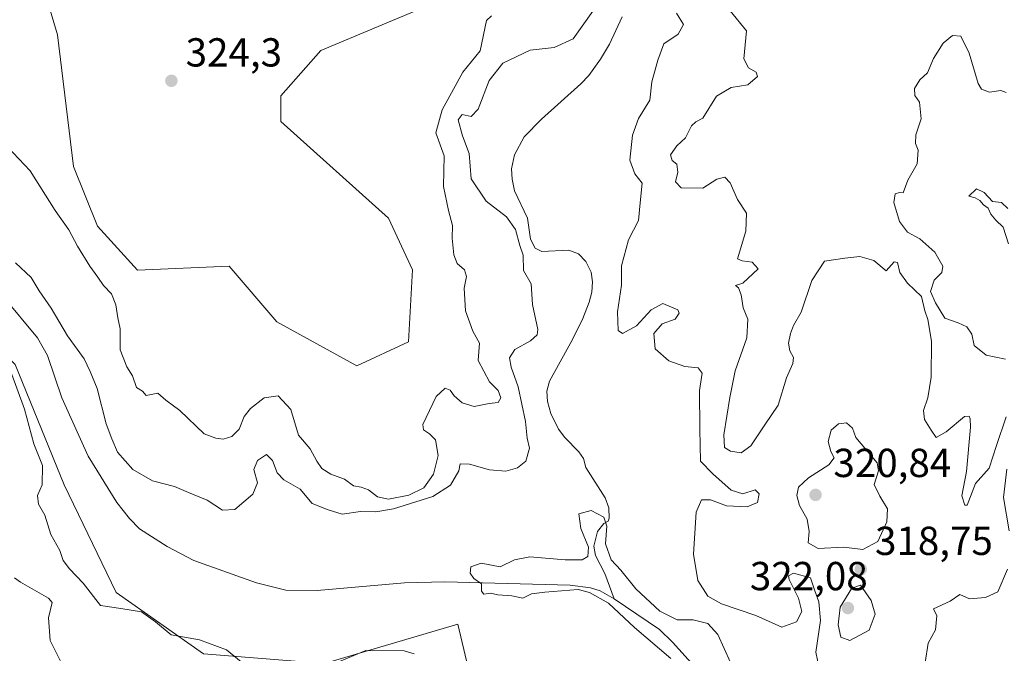
# Model space of a CAD drawing. Units: metres. Extents: x 625417 to 628895, y 4678657 to 4681037.
# Drawn here: x 626008 to 626252, y 4680104 to 4680261 of the extents above; entities that cross this region are included whole.
import ezdxf

# ---------------------------------------------------------------- set-up
doc = ezdxf.new("R2010")
doc.units = ezdxf.units.M
doc.header["$MEASUREMENT"] = 0
doc.linetypes.add('DGN Style 4', pattern=[2.6384748266838614, 1.318413404963828, -0.6592067024819142, 0.001648016756204785, -0.6592067024819142])
for name, color, linetype, lineweight in [('Camino eje virtual', 6, 'DGN Style 4', 0), ('Comarca CxS', 21, 'Continuous', 0), ('Comunidad Autónoma CxS', 142, 'Continuous', 0), ('Corriente natural lineal', 142, 'Continuous', 13), ('Cultivos herbáceos CxS', 92, 'Continuous', 0), ('Curva de nivel normal', 30, 'Continuous', 0), ('Espacio natural protegido CxS', 121, 'Continuous', 0), ('Municipio CxS', 4, 'Continuous', 0), ('Pastizal CxS', 92, 'Continuous', 0), ('Provincia CxS', 1, 'Continuous', 0), ('Punto de cota en terreno', 7, 'Continuous', 0), ('Rótulo de punto de cota en terreno', 7, 'Continuous', 0)]:
    doc.layers.add(name, color=color, linetype=linetype, lineweight=lineweight)
doc.styles.add('Style-Arial', font='txt')

# ---------------------------------------------------------------- blocks, each defined once
blk = doc.blocks.new('*U5')
at = {"layer": 'Pastizal CxS', "color": 92, "linetype": 'Continuous', "lineweight": 0}
blk.add_polyline3d([(625898.0818999996, 4680267.697899999, 319.0381000000052), (625884.6224999997, 4680248.360099999, 317.6383999999962), (625887.8973000003, 4680224.860500001, 318.5397999999986), (625920.3448999999, 4680213.5913, 317.5004000000045), (625954.6716999998, 4680208.688300001, 316.1530000000057), (625982.0203, 4680201.2051, 315.2024999999995), (626006.9055000005, 4680175.278100001, 315.1732999999949), (626019.1020999998, 4680145.4693, 314.9045000000042), (626031.9197000006, 4680118.8433, 314.6294000000053), (626053.5827000003, 4680103.7029, 316.6735999999946), (626083.4523, 4680101.318499999, 312.9486000000034), (626116.4458999997, 4680111.0261, 311.313599999994), (626119.0324999997, 4680100.235300001, 313.040399999998), (626097.6451000003, 4680049.9111, 311.9263000000064), (626085.2171, 4680027.884500001, 322.5130999999965), (626068.4458999997, 4680013.0789, 323.1690999999992), (626045.7538999999, 4679996.297900001, 323.2014999999956), (626047.7329000002, 4679984.8211, 323.2802999999985), (626050.6926999995, 4679978.8983, 322.0250999999989), (626029.9688999997, 4679964.7117, 319.9195000000037), (626028.9817000005, 4679952.866699999, 319.5669999999955), (626042.7933, 4679940.0349, 319.3947000000044)], dxfattribs=at)
blk = doc.blocks.new('*U6')
at = {"layer": 'Cultivos herbáceos CxS', "color": 92, "linetype": 'Continuous', "lineweight": 0}
blk.add_polyline3d([(626120.0603, 4680268.6831, 323.9242999999988), (626082.5708999997, 4680252.889699999, 323.4529000000039), (626072.6947, 4680241.7259, 323.6793999999936), (626072.7216999996, 4680235.369899999, 323.6404999999941), (626099.3421, 4680211.431100001, 323.8279000000039), (626105.2758999999, 4680198.678099999, 323.6459999999934), (626104.2745000003, 4680180.8301, 323.5515000000014), (626091.4486999996, 4680174.907500001, 323.809500000003), (626071.7171, 4680185.7663, 323.9241999999941), (626059.8781000003, 4680199.585300001, 324.1254999999946), (626037.1875, 4680198.5987, 324.1005000000005), (626027.3217000002, 4680209.457699999, 324.4413999999961), (626021.4030999999, 4680224.2643, 323.7201000000059), (626017.4565000003, 4680256.8389, 324.6628000000055), (626011.5377000002, 4680276.580900001, 324.5619000000006)], dxfattribs=at)
blk = doc.blocks.new('5PATER')
at = {"layer": 'Punto de cota en terreno', "linetype": 'Continuous', "lineweight": 0}
h = blk.add_hatch(color=51, dxfattribs=at)
edge = h.paths.add_edge_path()
edge.add_ellipse((0, 0), major_axis=(-0.1095731443231308, -0.1110710700762829), ratio=0.9994222409660322, start_angle=0, end_angle=360)

msp = doc.modelspace()

# ---------------------------------------------------------------- linework, layer by layer
at = {"layer": 'Camino eje virtual', "color": 6, "linetype": 'DGN Style 4', "lineweight": 0, "extrusion": (-0.007959505802589247, -0.005797730187087353, 0.9999515151206365), "elevation": -31796.75020771202, "flags": 128}
msp.add_lwpolyline([(626566.770851161, 4680143.275190737), (626048.8920383132, 4679766.068851038)], dxfattribs=at)
at = {"layer": 'Comarca CxS', "color": 21, "linetype": 'Continuous', "lineweight": 0}
msp.add_3dface([(628895.3500009576, 4678723.909983215), (625457.9800009322, 4678661.749983215), (625416.6700009317, 4680974.92998319), (628852.9300009584, 4681037.089983189)], dxfattribs=at)
at = {"layer": 'Comunidad Autónoma CxS', "color": 142, "linetype": 'Continuous', "lineweight": 0}
msp.add_3dface([(628895.3500009576, 4678723.909983215), (625457.9800009322, 4678661.749983215), (625416.6700009317, 4680974.92998319), (628852.9300009584, 4681037.089983189)], dxfattribs=at)
at = {"layer": 'Corriente natural lineal', "color": 142, "linetype": 'Continuous', "lineweight": 13}
for points in [[(626157.1501000002, 4680261.2501, 314.1573000000063), (626153.9901000002, 4680254.460100001, 313.3113000000012), (626151.8000999996, 4680250.780099999, 313.0665000000009), (626148.8800999997, 4680246.720100001, 312.9021000000066), (626146.9501, 4680244.6801, 312.8000000000029), (626137.1401000004, 4680235.9801, 312.5305999999982), (626132.8901000004, 4680231.5601, 312.4055999999982), (626130.5401, 4680227.100099999, 312.3430999999982), (626129.7701000003, 4680223.6601, 312.2053000000014), (626129.8901000004, 4680221.100099999, 312.2237000000023), (626130.5100999996, 4680218.2401, 312.2957000000025), (626133.7500999998, 4680211.470100001, 312.5936999999976), (626134.4901000002, 4680206.290100001, 313.3111000000063), (626135.6201, 4680204.0001, 313.1836999999941), (626137.2301000003, 4680203.1801, 312.4043999999994), (626143.9700999996, 4680203.550100001, 311.559699999998), (626146.3000999996, 4680202.6601, 311.4550000000018), (626148.1901000004, 4680200.7401, 311.4747999999963), (626149.4600999998, 4680198.130100001, 311.4821999999986), (626149.8201000001, 4680195.6601, 311.4478999999992), (626149.6101000002, 4680193.120100001, 311.4321999999956), (626148.9700999996, 4680190.630100001, 311.3442000000068), (626147.4200999998, 4680186.670100001, 311.0696999999927), (626144.8601000002, 4680181.470100001, 311.3635999999969), (626139.1601, 4680171.090100001, 311.5185999999958), (626138.5301000001, 4680168.6501, 311.585699999996), (626138.6901000004, 4680166.090100001, 311.7822000000015), (626139.5100999996, 4680163.120100001, 311.9792000000016), (626141.3901000004, 4680159.2401, 311.6628000000055), (626142.9301000005, 4680157.220100001, 311.1564000000071), (626146.4301000005, 4680153.620100001, 311.513300000006), (626147.5401, 4680151.970100001, 311.4094999999944), (626148.1101000002, 4680149.7601, 311.5960999999952), (626152.9301000005, 4680142.300100001, 310.2900999999983), (626153.8400999998, 4680139.8301, 310.2798000000039), (626153.9301000005, 4680137.2501, 310.2173000000039), (626153.6501000002, 4680136.460100001, 310.180600000007), (626152.5900999998, 4680135.9101, 310.1229000000022), (626151.0701000001, 4680133.9101, 310.1420999999973), (626150.1201, 4680130.3301, 310.274900000004), (626150.5000999998, 4680127.9801, 310.3024000000005), (626152.8901000004, 4680123.5801, 309.7295000000013), (626155.1901000004, 4680117.300100001, 309.6928999999946)], [(626003.9401000004, 4680192.050100001, 314.2991999999941), (626012.4501, 4680181.860099999, 314.1812000000064), (626014.9501, 4680177.4801, 314.1162999999942), (626018.4700999996, 4680167.030099999, 314.0776999999944), (626025.0500999996, 4680152.5601, 314.1431000000011), (626032.1401000004, 4680141.110099999, 314.0173999999971), (626035.2001, 4680137.1601, 314.0962), (626037.7301000003, 4680134.630100001, 313.9554999999964), (626044.5701000001, 4680130.2401, 313.6162999999942), (626051.1401000004, 4680126.7401, 313.3503999999957), (626066.6601, 4680121.220100001, 312.7406999999948), (626073.9501, 4680119.440099999, 312.6034999999974), (626081.7001, 4680119.380100001, 312.1839999999939), (626103.3101000005, 4680121.280099999, 311.0749999999971), (626113.3000999996, 4680121.4801, 310.519100000005), (626144.3000999996, 4680120.690099999, 309.9005000000034), (626149.2701000003, 4680120.0101, 309.9533999999985), (626151.6601, 4680119.220100001, 309.8842000000004), (626155.1901000004, 4680117.300100001, 309.6928999999946)], [(626155.1901000004, 4680117.300100001, 309.6928999999946), (626166.3901000004, 4680109.670100001, 309.7302000000054), (626169.5701000001, 4680106.5801, 309.6156999999948), (626180.4600999998, 4680094.4901, 309.5380000000005), (626184.6700999998, 4680088.300100001, 309.4070999999968), (626192.4101, 4680075.2601, 309.2494000000006), (626195.1801000005, 4680066.7601, 309.3043000000035)]]:
    msp.add_polyline3d(points, dxfattribs=at)
at = {"layer": 'Cultivos herbáceos CxS', "color": 92, "linetype": 'Continuous', "lineweight": 0}
msp.add_polyline3d([(626011.5377000002, 4680276.580900001, 324.5619000000006), (626017.4565000003, 4680256.8389, 324.6628000000055), (626021.4030999999, 4680224.2643, 323.7201000000059), (626027.3217000002, 4680209.457699999, 324.4413999999961), (626037.1875, 4680198.5987, 324.1005000000005), (626059.8781000003, 4680199.585300001, 324.1254999999946), (626071.7171, 4680185.7663, 323.9241999999941), (626091.4486999996, 4680174.907500001, 323.809500000003), (626104.2745000003, 4680180.8301, 323.5515000000014), (626105.2758999999, 4680198.678099999, 323.6459999999934), (626099.3421, 4680211.431100001, 323.8279000000039), (626072.7216999996, 4680235.369899999, 323.6404999999941), (626072.6947, 4680241.7259, 323.6793999999936), (626082.5708999997, 4680252.889699999, 323.4529000000039), (626120.0603, 4680268.6831, 323.9242999999988)], dxfattribs=at)
at = {"layer": 'Curva de nivel normal', "color": 30, "linetype": 'Continuous', "lineweight": 0, "flags": 128}
for points, elevation in [([(626149.8899999997, 4680262.620100001), (626145, 4680255.8301), (626140.3399999999, 4680253.6501), (626134.3399999999, 4680253.030099999), (626127.6299999999, 4680249.780099999), (626124.2699999996, 4680245.5101), (626121.5199999996, 4680238.4101), (626119.7699999996, 4680236.5701), (626117.5599999997, 4680237.100099999), (626116.5599999997, 4680235.770099999), (626117.6399999997, 4680231.850099999), (626119.25, 4680227.420100001), (626119.7999999998, 4680221.1501), (626123.5, 4680215.6601), (626128.54, 4680211.7501), (626130.7800000003, 4680208.6601), (626131.8399999999, 4680204.6601), (626132.6399999997, 4680202.290100001), (626132.7199999997, 4680198.540100001), (626134.6500000004, 4680195.200099999), (626134.9299999997, 4680190.0801), (626136.2400000002, 4680183.870100001), (626136.0999999996, 4680182.610099999), (626134.4600000001, 4680181.0801), (626130.6100000005, 4680178.940099999), (626129.2999999998, 4680176.890100001), (626129.6500000004, 4680174.5601), (626131.4400000004, 4680169.700099999), (626133.1799999997, 4680161.130100001), (626133.6699999999, 4680157.030099999), (626134.1799999997, 4680154.5601), (626133.3399999999, 4680151.340100001), (626131.2400000002, 4680149.6501), (626128.3600000005, 4680148.9001), (626124.3099999997, 4680149.1601), (626119.3399999999, 4680150.5801), (626117.0899999999, 4680150.670100001), (626116.6900000004, 4680148.950099999), (626114.6600000003, 4680145.440099999), (626110.2699999996, 4680142.600099999), (626100.5300000003, 4680139.5801), (626096.1699999999, 4680138.790100001), (626092.4299999997, 4680138.9001), (626087.8499999996, 4680138.2301), (626084.3600000005, 4680139.300100001), (626080.4600000001, 4680140.880100001), (626077.4500000002, 4680144.450099999), (626073.4199999999, 4680146.7401), (626071.75, 4680148.440099999), (626070.6500000004, 4680151.470100001), (626069.1600000003, 4680152.960100001), (626066.9299999997, 4680151.540100001), (626065.9900000002, 4680149.300100001), (626066.9299999997, 4680145.960100001), (626065.79, 4680143.200099999), (626061.3200000003, 4680139.380100001), (626058.2300000006, 4680139.220100001), (626054.4299999997, 4680141.720100001), (626049.8600000005, 4680143.5801), (626046.3300000001, 4680145.0801), (626040.9400000004, 4680146.450099999), (626036.0300000003, 4680149.2601), (626032.2699999996, 4680153.600099999), (626030.8600000005, 4680156.9001), (626029.4600000001, 4680160.600099999), (626027.2599999999, 4680169.3301), (626025.54, 4680173.530099999), (626023.9800000006, 4680176.6601), (626019.9299999997, 4680182.3301), (626015.8799999999, 4680189.190099999), (626012.9100000003, 4680193.5001), (626010.9100000003, 4680196.790100001), (626007.04, 4680200.440099999)], 315.0000000000001), ([(626205.8700000001, 4680100.1601), (626205.0199999996, 4680104.100099999), (626206.2000000002, 4680111.950099999), (626205.7800000003, 4680116.5801), (626204.8200000003, 4680119.2601), (626203.7300000006, 4680122.4901), (626199.54, 4680123.600099999), (626198.3200000003, 4680122.9801), (626198.4900000002, 4680122.0701), (626200.7400000002, 4680117.450099999), (626201.5999999996, 4680114.1801), (626200.2599999999, 4680111.5601), (626196.6200000001, 4680110.300100001), (626190.25, 4680113.1601), (626181.7100000001, 4680116.040100001), (626178.3700000001, 4680117.960100001), (626175.8300000001, 4680121.840100001), (626174.7999999998, 4680128.360099999), (626175.4299999997, 4680138.720100001), (626176.7800000003, 4680141.770099999), (626179, 4680141.790100001), (626182.9900000002, 4680140.300100001), (626188.04, 4680140.0701), (626190.6200000001, 4680141.1501), (626191.0599999997, 4680143.2401), (626190.0199999996, 4680144.2501), (626186.9800000006, 4680143.290100001), (626184.0899999999, 4680144.200099999), (626179.5999999996, 4680148.170100001), (626176.5499999998, 4680151.340100001), (626176.3300000001, 4680159.220100001), (626176.29, 4680168.840100001), (626176.9199999999, 4680173.140100001), (626175.9600000001, 4680174.450099999), (626172.6299999999, 4680174.780099999), (626168.6600000003, 4680176.1501), (626165.29, 4680179.110099999), (626164.9900000002, 4680182.9001), (626167, 4680185.270099999), (626170.2400000002, 4680186.4901), (626171.2599999999, 4680187.950099999), (626170.9500000002, 4680188.770099999), (626167.2400000002, 4680190.350099999), (626164.3399999999, 4680188.780099999), (626160.6699999999, 4680184.840100001), (626157.25, 4680182.920100001), (626156.1500000004, 4680183.6601), (626156, 4680188.3101), (626156.9800000006, 4680194.9001), (626156.9600000001, 4680199.6501), (626158.6799999997, 4680206.0801), (626161.1399999997, 4680210.840100001), (626161.5800000001, 4680215.210100001), (626162.1100000005, 4680220.100099999), (626160.25, 4680222.4301), (626159.0300000003, 4680225.770099999), (626159.6600000003, 4680232.020099999), (626161.2000000002, 4680236.090100001), (626164.0199999996, 4680240.6801), (626164.4800000006, 4680245.210100001), (626165.9299999997, 4680250.550100001), (626167.4199999999, 4680254.550100001), (626171, 4680256.940099999), (626172.3200000003, 4680259.380100001), (626170.5800000001, 4680262.120100001)], 315.0000000000001), ([(626183.8399999999, 4680262.7601), (626187.8899999997, 4680257.780099999), (626187.2599999999, 4680250.880100001), (626188.3600000005, 4680248.620100001), (626190.3099999997, 4680247.5601), (626190.6299999999, 4680246.5001), (626188.2599999999, 4680244.450099999), (626184.0800000001, 4680243.780099999), (626180.5199999996, 4680241.600099999), (626177.0999999996, 4680236.1601), (626175.3600000005, 4680235.2401), (626174.2999999998, 4680234.3101), (626172.7699999996, 4680231.3201), (626170.7000000002, 4680229.3301), (626169.0899999999, 4680227.120100001), (626169.5300000003, 4680225.7501), (626170.6799999997, 4680224.800100001), (626170.9400000004, 4680222.800100001), (626170.3200000003, 4680220.450099999), (626171.7300000006, 4680218.9801), (626177.1399999997, 4680218.8301), (626180.5300000003, 4680221.0801), (626182.5099999999, 4680221.5801), (626183.8499999996, 4680220.1601), (626185.6799999997, 4680216.090100001), (626187.9199999999, 4680212.6801), (626187.7800000003, 4680208.2601), (626185.6699999999, 4680201.350099999), (626186.8700000001, 4680200.9301), (626189.29, 4680200.5801), (626190.79, 4680198.890100001), (626186.9800000006, 4680195.380100001), (626185.2000000002, 4680194.7601), (626185.9600000001, 4680194.190099999), (626186.5999999996, 4680192.5001), (626187.0700000003, 4680189.300100001), (626188.2199999997, 4680186.450099999), (626187.9699999997, 4680181.870100001), (626185.0800000001, 4680173.6501), (626183.8200000003, 4680167.050100001), (626182.2699999996, 4680157.8301), (626182.4800000006, 4680154.710100001), (626183.9299999997, 4680153.8301), (626186.5599999997, 4680153.360099999), (626188.9900000002, 4680155.1501), (626192.4600000001, 4680160.350099999), (626195.7699999996, 4680165.1601), (626197.8399999999, 4680171.950099999), (626199.3300000001, 4680175.520099999), (626199.5, 4680177.0101), (626198.6100000005, 4680178.6601), (626198.3200000003, 4680180.550100001), (626198.7599999999, 4680182.880100001), (626199.54, 4680184.9101), (626201.4000000004, 4680188.220100001), (626204.0800000001, 4680196.020099999), (626207.2400000002, 4680200.8301), (626212.2100000001, 4680201.540100001), (626215.9699999997, 4680201.950099999), (626219.3799999999, 4680200.940099999), (626222.4500000002, 4680198.450099999), (626224.4299999997, 4680200.640100001), (626225.2300000006, 4680200.4901), (626225.8499999996, 4680197.9801), (626227.7800000003, 4680195.350099999), (626231.1900000004, 4680192.0801), (626231.9900000002, 4680188.550100001), (626232.7999999998, 4680186.360099999), (626233.6699999999, 4680181.0601), (626233.5899999999, 4680172.100099999), (626232.79, 4680167.020099999), (626231.6900000004, 4680163.880100001), (626231.9400000004, 4680161.6501), (626233.5800000001, 4680159.0101), (626234.8499999996, 4680157.210100001), (626237.3300000001, 4680158.5801), (626241.8499999996, 4680162.4101), (626242.9800000006, 4680162.5101), (626243.25, 4680161.850099999), (626243.3700000001, 4680159.7601), (626242.3399999999, 4680148.7401), (626241.2100000001, 4680142.780099999), (626241.9400000004, 4680140.450099999), (626242.5300000003, 4680140.460100001), (626244.54, 4680145.800100001), (626247.9800000006, 4680149.610099999), (626249.7699999996, 4680155.2501), (626252.1399999997, 4680162.290100001)], 320), ([(626005.0499999998, 4680229.0801), (626010.6299999999, 4680223.1601), (626016.8499999996, 4680213.370100001), (626020.2599999999, 4680208.5701), (626022.3700000001, 4680204.520099999), (626025.3899999997, 4680199.5601), (626027.4400000004, 4680196.870100001), (626028.8200000003, 4680194.8101), (626030.79, 4680192.7601), (626031.8799999999, 4680190.020099999), (626032.3799999999, 4680186.8201), (626032.9600000001, 4680184.100099999), (626032.9199999999, 4680178.890100001), (626034.54, 4680174.6601), (626035.9400000004, 4680172.4101), (626036.9400000004, 4680169.520099999), (626038.4699999997, 4680168.670100001), (626039.3799999999, 4680167.610099999), (626042.2199999997, 4680168.190099999), (626044.2199999997, 4680166.450099999), (626047.7199999997, 4680163.860099999), (626053.7199999997, 4680158.0601), (626056.6200000001, 4680157.030099999), (626058.4500000002, 4680156.780099999), (626060.5899999999, 4680157.4101), (626062.3799999999, 4680159.280099999), (626063.5800000001, 4680162.4101), (626065.1600000003, 4680164.4001), (626068.5599999997, 4680167.0001), (626072, 4680167.4901), (626075.1299999999, 4680164.0801), (626077.0599999997, 4680157.780099999), (626079.9800000006, 4680154.360099999), (626081.6200000001, 4680151.300100001), (626082.8399999999, 4680149.5601), (626085.0499999998, 4680148.120100001), (626088.4699999997, 4680146.860099999), (626090.6500000004, 4680145.220100001), (626092.5999999996, 4680144.9001), (626094.4100000003, 4680144.210100001), (626096.6100000005, 4680142.550100001), (626099.3600000005, 4680141.960100001), (626104.3399999999, 4680142.950099999), (626108.0800000001, 4680144.780099999), (626110.4900000002, 4680148.130100001), (626111.5999999996, 4680152.7501), (626110.9199999999, 4680156.5801), (626109.5, 4680158.110099999), (626107.9600000001, 4680159.110099999), (626107.8399999999, 4680160.440099999), (626111.1399999997, 4680167.340100001), (626113.3200000003, 4680169.390100001), (626114.5599999997, 4680168.920100001), (626115.5499999998, 4680167.4801), (626117.5300000003, 4680165.7501), (626120.5199999996, 4680164.9001), (626124.2699999996, 4680165.5701), (626126.4500000002, 4680165.870100001), (626127.1299999999, 4680167.020099999), (626126.4900000002, 4680168.790100001), (626124.3099999997, 4680170.970100001), (626121.5199999996, 4680176.270099999), (626121.8600000005, 4680180.530099999), (626120.1600000003, 4680183.460100001), (626118.3600000005, 4680188.4901), (626118.0499999998, 4680194.170100001), (626118.6600000003, 4680197.020099999), (626118.1100000005, 4680198.6601), (626116.3499999996, 4680200.2401), (626115.5099999999, 4680202.360099999), (626115.0700000003, 4680206.4801), (626115.1600000003, 4680209.6601), (626114.1900000004, 4680213.3201), (626112.8899999997, 4680219.2601), (626113.0599999997, 4680226.880100001), (626111.0599999997, 4680232.550100001), (626112.5599999997, 4680238.210100001), (626117.75, 4680247.550100001), (626121.9699999997, 4680252.880100001), (626123.5599999997, 4680260.340100001), (626124.8099999997, 4680261.5101)], 320), ([(626251.9800000006, 4680176.590100001), (626247.1699999999, 4680177.5701), (626244.2599999999, 4680179.9901), (626243.6500000004, 4680182.720100001), (626242.4400000004, 4680184.590100001), (626240.2999999998, 4680185.540100001), (626236.9900000002, 4680186.690099999), (626234.7000000002, 4680190.520099999), (626233.4199999999, 4680193.340100001), (626234.3600000005, 4680196.140100001), (626236.2599999999, 4680198.020099999), (626236.4600000001, 4680199.5701), (626234.5, 4680203.0601), (626230.7999999998, 4680206.360099999), (626227.7699999996, 4680207.9901), (626225.7300000006, 4680210.620100001), (626224.3200000003, 4680215.350099999), (626224.7300000006, 4680217.5001), (626225.7999999998, 4680217.800100001), (626226.7000000002, 4680217.7401), (626227.7999999998, 4680220.880100001), (626230.1200000001, 4680224.860099999), (626230.4000000004, 4680228.280099999), (626229.7199999997, 4680229.940099999), (626229.8099999997, 4680232.030099999), (626231.1600000003, 4680236.020099999), (626230.7400000002, 4680240.1601), (626229.5700000003, 4680241.7601), (626229.4600000001, 4680243.520099999), (626230.7999999998, 4680245.6501), (626232.7199999997, 4680247.380100001), (626234.2100000001, 4680250.9301), (626236.5800000001, 4680254.7601), (626238.8700000001, 4680256.6501), (626240.9500000002, 4680256.460100001), (626243.0300000003, 4680252.2501), (626245.2000000002, 4680244.7601), (626246.0800000001, 4680243.380100001), (626248.0199999996, 4680242.5801), (626250.7999999998, 4680243.030099999), (626252.1500000004, 4680242.550100001)], 320), ([(626252.5599999997, 4680213.880100001), (626251.04, 4680215.300100001), (626248.75, 4680215.5801), (626246.7000000002, 4680217.7601), (626244.8200000003, 4680218.670100001), (626242.8899999997, 4680216.9001), (626244.4800000006, 4680216.460100001), (626245.6399999997, 4680215.800100001), (626246.5099999999, 4680214.7301), (626247.7000000002, 4680213.9301), (626248.3600000005, 4680212.440099999), (626249.6200000001, 4680210.970100001), (626251.4500000002, 4680209.210100001), (626252.7699999996, 4680205.090100001)], 315.0000000000001), ([(626005.79, 4680173.700099999), (626009.2800000003, 4680164.210100001), (626011.5800000001, 4680155.6501), (626013.7199999997, 4680150.280099999), (626013.6299999999, 4680145.4901), (626012.5, 4680142.850099999), (626012.75, 4680140.700099999), (626014.2800000003, 4680138.020099999), (626015.7800000003, 4680133.190099999), (626017.9900000002, 4680129.200099999), (626018.8600000005, 4680126.770099999), (626020.3899999997, 4680124.700099999), (626023.7999999998, 4680121.120100001), (626028.0599999997, 4680115.600099999), (626033.0800000001, 4680114.860099999), (626038.2400000002, 4680114.040100001), (626041.7100000001, 4680111.620100001), (626045.5199999996, 4680108.360099999), (626052.5800000001, 4680107.110099999), (626059.2400000002, 4680104.6501), (626062.8399999999, 4680101.710100001)], 315.0000000000001), ([(626212.6799999997, 4680160.8201), (626210.6600000003, 4680160.5601), (626208.8499999996, 4680159.040100001), (626208.0899999999, 4680156.170100001), (626208.7300000006, 4680153.720100001), (626209.6200000001, 4680152.1801), (626208.2999999998, 4680150.440099999), (626203.2800000003, 4680147.220100001), (626200.7400000002, 4680144.890100001), (626200.3300000001, 4680142.840100001), (626201.0199999996, 4680140.350099999), (626202.9000000004, 4680137.0101), (626203.4199999999, 4680133.9001), (626203.1399999997, 4680131.110099999), (626205.6600000003, 4680129.770099999), (626211.9900000002, 4680130.100099999), (626216.6600000003, 4680129.460100001), (626220.3799999999, 4680131.5001), (626222.6299999999, 4680136.300100001), (626222.7800000003, 4680139.5701), (626220.9100000003, 4680142.640100001), (626219.5300000003, 4680145.5601), (626220.5599999997, 4680148.9301), (626220.2000000002, 4680150.9101), (626214.9299999997, 4680157.1601), (626214.1200000001, 4680159.4801), (626212.6799999997, 4680160.8201)], 320), ([(626252.29, 4680149.390100001), (626251.4699999997, 4680142.360099999), (626252.9299999997, 4680134.090100001)], 315.0000000000001), ([(626169.2000000002, 4680102.5101), (626160.2000000002, 4680110.220100001), (626153.7199999997, 4680116.1801), (626149.0300000003, 4680118.890100001), (626146.25, 4680119.5701), (626138, 4680118.960100001), (626134.6699999999, 4680118.5001), (626132.5800000001, 4680117.4301), (626129.8399999999, 4680118.0601), (626126.4100000003, 4680118.3101), (626124.54, 4680118.670100001), (626122.9199999999, 4680118.470100001), (626122.3600000005, 4680119.170100001), (626122.3300000001, 4680120.9801), (626120.4500000002, 4680122.340100001), (626119.54, 4680123.640100001), (626119.7000000002, 4680125.190099999), (626122.2800000003, 4680126.100099999), (626126.9500000002, 4680125.1801), (626130.5, 4680126.960100001), (626134.2999999998, 4680127.640100001), (626143, 4680126.920100001), (626147.2800000003, 4680126.970100001), (626148.6100000005, 4680127.780099999), (626148.7699999996, 4680130.100099999), (626146.9199999999, 4680134.6601), (626146.4199999999, 4680138.350099999), (626149.4299999997, 4680139.1601), (626152.5999999996, 4680137.4901), (626153.3200000003, 4680135.220100001), (626153, 4680130.890100001), (626154.4000000004, 4680126.960100001), (626156.8099999997, 4680124.370100001), (626160.54, 4680119.7601), (626166.4900000002, 4680114.190099999), (626170.7400000002, 4680112.100099999), (626174.6699999999, 4680112.0801), (626178.3300000001, 4680111.220100001), (626180.79, 4680108.460100001), (626183.9199999999, 4680101.520099999)], 310), ([(626252.4800000006, 4680124.5801), (626250.0999999996, 4680119.0101), (626247.0499999998, 4680117.600099999), (626243.0899999999, 4680117.290100001), (626240.6600000003, 4680118.380100001), (626238.3300000001, 4680116.700099999), (626234.2100000001, 4680114.8101), (626234.9900000002, 4680113.040100001), (626234.6699999999, 4680109.610099999), (626232.8600000005, 4680106.300100001), (626232.0999999996, 4680101.5701)], 315.0000000000001), ([(626018.3200000003, 4680101.5701), (626015.6100000005, 4680106.9801), (626015.2000000002, 4680112.550100001), (626016.1100000005, 4680116.390100001), (626015.2300000006, 4680117.420100001), (626008.25, 4680121.440099999), (626006.7400000002, 4680122.440099999)], 320), ([(626216.0999999996, 4680120.630100001), (626213.9900000002, 4680119.9001), (626211.0999999996, 4680115.200099999), (626210.5599999997, 4680110.840100001), (626211.2800000003, 4680107.7601), (626213.4400000004, 4680106.950099999), (626218.2300000006, 4680109.540100001), (626219.7400000002, 4680113.460100001), (626218.79, 4680116.9001), (626216.0999999996, 4680120.630100001)], 320), ([(626087.2100000001, 4680101.8101), (626093.7000000002, 4680104.4901), (626103.2000000002, 4680104.4101), (626105.7100000001, 4680103.6601)], 315.0000000000001)]:
    msp.add_lwpolyline(points, dxfattribs=dict(at, elevation=elevation))
at = {"layer": 'Espacio natural protegido CxS', "color": 121, "linetype": 'Continuous', "lineweight": 0}
msp.add_3dface([(628895.3500009576, 4678723.909983215), (625457.9800009322, 4678661.749983215), (625416.6700009317, 4680974.92998319), (628852.9300009584, 4681037.089983189)], dxfattribs=at)
msp.add_3dface([(628895.3500009576, 4678723.909983215), (625457.9800009322, 4678661.749983215), (625416.6700009317, 4680974.92998319), (628852.9300009584, 4681037.089983189)], dxfattribs=at)
msp.add_3dface([(628895.3500009576, 4678723.909983215), (625457.9800009322, 4678661.749983215), (625416.6700009317, 4680974.92998319), (628852.9300009584, 4681037.089983189)], dxfattribs=at)
at = {"layer": 'Municipio CxS', "color": 4, "linetype": 'Continuous', "lineweight": 0}
msp.add_3dface([(628895.3500009576, 4678723.909983215), (625457.9800009322, 4678661.749983215), (625416.6700009317, 4680974.92998319), (628852.9300009584, 4681037.089983189)], dxfattribs=at)
at = {"layer": 'Pastizal CxS', "color": 92, "linetype": 'Continuous', "lineweight": 0}
for points in [[(626011.5377000002, 4680276.580900001, 324.5619000000006), (626017.4565000003, 4680256.8389, 324.6628000000055), (626021.4030999999, 4680224.2643, 323.7201000000059), (626027.3217000002, 4680209.457699999, 324.4413999999961), (626037.1875, 4680198.5987, 324.1005000000005), (626059.8781000003, 4680199.585300001, 324.1254999999946), (626071.7171, 4680185.7663, 323.9241999999941), (626091.4486999996, 4680174.907500001, 323.809500000003), (626104.2745000003, 4680180.8301, 323.5515000000014), (626105.2758999999, 4680198.678099999, 323.6459999999934), (626099.3421, 4680211.431100001, 323.8279000000039), (626072.7216999996, 4680235.369899999, 323.6404999999941), (626072.6947, 4680241.7259, 323.6793999999936), (626082.5708999997, 4680252.889699999, 323.4529000000039), (626120.0603, 4680268.6831, 323.9242999999988)], [(626011.5377000002, 4680276.580900001, 324.5619000000006), (626017.4565000003, 4680256.8389, 324.6628000000055), (626021.4030999999, 4680224.2643, 323.7201000000059), (626027.3217000002, 4680209.457699999, 324.4413999999961), (626037.1875, 4680198.5987, 324.1005000000005), (626059.8781000003, 4680199.585300001, 324.1254999999946), (626071.7171, 4680185.7663, 323.9241999999941), (626091.4486999996, 4680174.907500001, 323.809500000003), (626104.2745000003, 4680180.8301, 323.5515000000014), (626105.2758999999, 4680198.678099999, 323.6459999999934), (626099.3421, 4680211.431100001, 323.8279000000039), (626072.7216999996, 4680235.369899999, 323.6404999999941), (626072.6947, 4680241.7259, 323.6793999999936), (626082.5708999997, 4680252.889699999, 323.4529000000039), (626120.0603, 4680268.6831, 323.9242999999988)], [(626161.1823000005, 4679922.266100001, 322.3901999999944), (626192.8635, 4679951.710300001, 322.4578000000038), (626174.8685, 4679981.7029, 322.3396000000066), (626144.8762999997, 4680010.1963, 323.1869000000006), (626127.6309000002, 4680027.4417, 323.3271999999997), (626099.0290999999, 4680028.8715, 323.5635000000038), (626085.2171, 4680027.884500001, 322.5130999999965), (626097.6451000003, 4680049.9111, 311.9263000000064), (626119.0324999997, 4680100.235300001, 313.040399999998), (626116.4458999997, 4680111.0261, 311.313599999994), (626083.4523, 4680101.318499999, 312.9486000000034), (626053.5827000003, 4680103.7029, 316.6735999999946), (626031.9197000006, 4680118.8433, 314.6294000000053), (626019.1020999998, 4680145.4693, 314.9045000000042), (626006.9055000005, 4680175.278100001, 315.1732999999949), (625982.0203, 4680201.2051, 315.2024999999995), (625954.6716999998, 4680208.688300001, 316.1530000000057), (625920.3448999999, 4680213.5913, 317.5004000000045), (625887.8973000003, 4680224.860500001, 318.5397999999986), (625884.6224999997, 4680248.360099999, 317.6383999999962), (625898.0818999996, 4680267.697899999, 319.0381000000052)], [(625898.0818999996, 4680267.697899999, 319.0381000000052), (625884.6224999997, 4680248.360099999, 317.6383999999962), (625887.8973000003, 4680224.860500001, 318.5397999999986), (625920.3448999999, 4680213.5913, 317.5004000000045), (625954.6716999998, 4680208.688300001, 316.1530000000057), (625982.0203, 4680201.2051, 315.2024999999995), (626006.9055000005, 4680175.278100001, 315.1732999999949), (626019.1020999998, 4680145.4693, 314.9045000000042), (626031.9197000006, 4680118.8433, 314.6294000000053), (626053.5827000003, 4680103.7029, 316.6735999999946), (626083.4523, 4680101.318499999, 312.9486000000034), (626116.4458999997, 4680111.0261, 311.313599999994), (626119.0324999997, 4680100.235300001, 313.040399999998), (626097.6451000003, 4680049.9111, 311.9263000000064), (626085.2171, 4680027.884500001, 322.5130999999965)]]:
    msp.add_polyline3d(points, dxfattribs=at)
at = {"layer": 'Provincia CxS', "color": 1, "linetype": 'Continuous', "lineweight": 0}
msp.add_3dface([(628895.3500009576, 4678723.909983215), (625457.9800009322, 4678661.749983215), (625416.6700009317, 4680974.92998319), (628852.9300009584, 4681037.089983189)], dxfattribs=at)

# ---------------------------------------------------------------- block references
at = {"layer": 'Cultivos herbáceos CxS', "color": 92, "linetype": 'Continuous', "lineweight": 0}
msp.add_blockref('*U6', (0, 0), dxfattribs=at)
at = {"layer": 'Pastizal CxS', "color": 92, "linetype": 'Continuous', "lineweight": 0}
msp.add_blockref('*U5', (0, 0), dxfattribs=at)
at = {"layer": 'Punto de cota en terreno', "color": 7, "linetype": 'Continuous', "lineweight": 0, "xscale": 10, "yscale": 10, "zscale": 10}
for p in [(626045.5999999996, 4680245.430000001, 324.3000000000029), (626205, 4680143, 320.8399999999965), (626216.1799999997, 4680124.600000001, 318.75), (626213, 4680115, 322.0800000000018)]:
    msp.add_blockref('5PATER', p, dxfattribs=at)

# ---------------------------------------------------------------- texts
at = {"layer": 'Rótulo de punto de cota en terreno', "color": 7, "linetype": 'Continuous', "lineweight": 0, "style": 'Style-Arial'}
for s, p in [('324,3', (626049.1277999999, 4680248.957800001)), ('320,84', (626209.4096999997, 4680147.409700001)), ('318,75', (626219.7078, 4680128.127800001)), ('322,08', (626188.7372000003, 4680119.409700001))]:
    msp.add_text(s, height=7.000000000000002, dxfattribs=at).set_placement(p)

doc.saveas('drawing.dxf')
